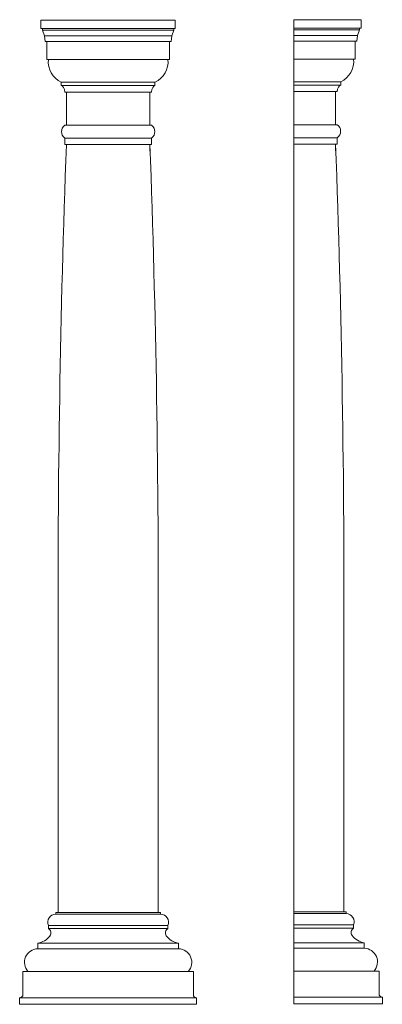
# Model space of a CAD drawing. Extents: x -246 to 860, y 0 to 3001.
import ezdxf

# ---------------------------------------------------------------- set-up
doc = ezdxf.new("R2010")
doc.units = 0
doc.header["$MEASUREMENT"] = 0
doc.layers.add('2D Drafting - General_Ном_пера__1', color=7, linetype='Continuous', lineweight=13)
doc.layers.add('Interior - Furniture _Ном_пера__1', color=7, linetype='Continuous', lineweight=13)

msp = doc.modelspace()

# ---------------------------------------------------------------- linework, layer by layer
at = {"layer": '2D Drafting - General_Ном_пера__1', "linetype": 'Continuous'}
for p, q in [((590.4, 3001.4), (590.4, 1.4)), ((-119.2, 2810.6), (166.6, 2810.6)), ((590.4, 2812), (733.3, 2812)), ((590.4, 2641.7), (722.9, 2641.7)), ((-108.8, 2640.3), (156.2, 2640.3)), ((-108.8, 2620.5), (156.2, 2620.5)), ((590.4, 2621.9), (722.9, 2621.9)), ((742.9, 281.4), (742.9, 1081.4)), ((-128.8, 280), (-128.8, 1080)), ((176.2, 280), (176.2, 1080)), ((-136.3, 275), (-136.3, 280)), ((-128.8, 280), (-136.3, 280)), ((183.7, 280), (176.2, 280)), ((183.7, 275), (183.7, 280)), ((750.4, 281.4), (742.9, 281.4)), ((750.4, 276.4), (750.4, 281.4))]:
    msp.add_line(p, q, dxfattribs=at)
for centre, radius, start, end in [((703.1, 2875.2), 70, 295.5455, 5.1085), ((-89, 2873.8), 70, 174.8915, 244.4545), ((136.5, 2873.8), 70, 295.5455, 5.1085), ((37199.9, 1244.7), 37329, 177.88777, 180.25275), ((-37152.5, 1244.7), 37329, 359.74725, 2.11223), ((-36585.8, 1246.1), 37329, 359.74725, 2.11223), ((-166.3, 217.4), 15.4, 324.6233, 60.6524), ((213.7, 217.4), 15.4, 119.3476, 215.3767), ((780.4, 218.8), 15.4, 119.3476, 215.3767), ((-201.1, 245.3), 60, 279.771, 322.1326), ((248.6, 245.3), 60, 217.8674, 260.229), ((815.2, 246.7), 60, 217.8674, 260.229), ((-189.8, 127.7), 41.7, 91.5892, 221.641), ((237.2, 127.7), 41.7, 318.359, 88.4108), ((803.9, 129.1), 41.7, 318.359, 88.4108)]:
    msp.add_arc(centre, radius, start, end, dxfattribs=at)
at = {"layer": 'Interior - Furniture _Ном_пера__1', "linetype": 'Continuous'}
for p, q in [((590.4, 3001.4), (795.4, 3001.4)), ((795.4, 3001.4), (795.4, 2975.6)), ((-181.3, 3000), (228.7, 3000)), ((-181.3, 3000), (-181.3, 2974.2)), ((-181.3, 2974.2), (228.7, 2974.2)), ((-176.2, 2974.2), (-176.3, 2969.4)), ((223.7, 2974.2), (223.8, 2969.4)), ((228.7, 3000), (228.7, 2974.2)), ((590.4, 2975.6), (795.4, 2975.6)), ((790.3, 2975.6), (790.4, 2970.8)), ((-176.3, 2969.4), (223.8, 2969.4)), ((-176.3, 2969.4), (-171, 2951.7)), ((-171, 2951.7), (218.4, 2951.7)), ((-171, 2951.7), (-168.7, 2934.5)), ((218.4, 2951.7), (216.2, 2934.5)), ((223.8, 2969.4), (218.4, 2951.7)), ((590.4, 2970.8), (790.4, 2970.8)), ((590.4, 2953.1), (785.1, 2953.1)), ((785.1, 2953.1), (782.8, 2935.9)), ((790.4, 2970.8), (785.1, 2953.1)), ((-168.7, 2934.5), (216.2, 2934.5)), ((-163.7, 2934.5), (-163.7, 2880)), ((211.2, 2934.5), (211.2, 2880)), ((590.4, 2935.9), (782.8, 2935.9)), ((777.8, 2935.9), (777.8, 2881.4)), ((590.4, 2881.4), (777.8, 2881.4)), ((-163.7, 2880), (211.2, 2880)), ((-119.2, 2810.6), (-119.2, 2800.7)), ((-119.2, 2800.7), (-100.3, 2800.7)), ((-119.2, 2800.7), (-115.4, 2798.7)), ((-115.4, 2798.7), (-112.2, 2794.3)), ((-112.2, 2794.3), (-109.9, 2788.2)), ((-100.3, 2800.7), (-64.9, 2800.7)), ((-78.4, 2800.7), (-30.6, 2800.7)), ((-30.6, 2800.7), (23.7, 2800.7)), ((23.7, 2800.7), (78, 2800.7)), ((78, 2800.7), (125.8, 2800.7)), ((112.3, 2800.7), (147.8, 2800.7)), ((147.8, 2800.7), (166.6, 2800.7)), ((159.6, 2794.3), (157.3, 2788.2)), ((162.8, 2798.7), (159.6, 2794.3)), ((166.6, 2800.7), (162.8, 2798.7)), ((166.6, 2810.6), (166.6, 2800.7)), ((590.4, 2802.1), (644.7, 2802.1)), ((644.7, 2802.1), (692.5, 2802.1)), ((679, 2802.1), (714.4, 2802.1)), ((714.4, 2802.1), (733.3, 2802.1)), ((726.3, 2795.7), (724, 2789.6)), ((729.5, 2800.1), (726.3, 2795.7)), ((733.3, 2802.1), (729.5, 2800.1)), ((733.3, 2812), (733.3, 2802.1)), ((-109.9, 2788.2), (-108.8, 2780.9)), ((-108.8, 2780.9), (-91.2, 2780.9)), ((-104.7, 2780.9), (-71.6, 2780.9)), ((-103.8, 2780.9), (-103.8, 2680)), ((-71.6, 2780.9), (-27, 2780.9)), ((-27, 2780.9), (23.7, 2780.9)), ((23.7, 2780.9), (74.4, 2780.9)), ((74.4, 2780.9), (119, 2780.9)), ((119, 2780.9), (152.1, 2780.9)), ((138.6, 2780.9), (156.2, 2780.9)), ((151.2, 2780.9), (151.2, 2680)), ((157.3, 2788.2), (156.2, 2780.9)), ((590.4, 2782.3), (641.1, 2782.3)), ((641.1, 2782.3), (685.7, 2782.3)), ((685.7, 2782.3), (718.7, 2782.3)), ((705.3, 2782.3), (722.9, 2782.3)), ((717.9, 2782.3), (717.9, 2681.4)), ((724, 2789.6), (722.9, 2782.3)), ((-109.2, 2680), (-75, 2680)), ((-109.2, 2680), (156.2, 2680)), ((590.4, 2681.4), (722.9, 2681.4)), ((722.9, 2641.7), (722.9, 2621.9)), ((-108.8, 2640.3), (-108.8, 2620.5)), ((151.2, 2620.5), (151.2, 2600.7)), ((156.2, 2640.3), (156.2, 2620.5)), ((717.9, 2621.9), (717.9, 2602.1)), ((-136.3, 275), (183.7, 275)), ((-128.8, 280), (176.2, 280)), ((590.4, 281.4), (742.9, 281.4)), ((590.4, 276.4), (750.4, 276.4)), ((-158.8, 240.7), (-136.8, 240.7)), ((-158.8, 240.7), (-158.8, 240.7)), ((-158.8, 240.7), (-158.8, 230.8)), ((-136.8, 240.7), (-95.4, 240.7)), ((-95.4, 240.7), (-39.7, 240.7)), ((-39.7, 240.7), (23.7, 240.7)), ((23.7, 240.7), (87.1, 240.7)), ((87.1, 240.7), (142.8, 240.7)), ((142.8, 240.7), (184.2, 240.7)), ((184.2, 240.7), (206.2, 240.7)), ((206.2, 240.7), (206.2, 230.8)), ((590.4, 242.1), (653.7, 242.1)), ((653.7, 242.1), (709.5, 242.1)), ((709.5, 242.1), (750.8, 242.1)), ((750.8, 242.1), (772.8, 242.1)), ((772.8, 242.1), (772.8, 232.2)), ((-158.8, 230.8), (-136.8, 230.8)), ((-136.8, 230.8), (-95.4, 230.8)), ((-95.4, 230.8), (-39.7, 230.8)), ((-39.7, 230.8), (23.7, 230.8)), ((23.7, 230.8), (87.1, 230.8)), ((87.1, 230.8), (142.8, 230.8)), ((142.8, 230.8), (184.2, 230.8)), ((184.2, 230.8), (206.2, 230.8)), ((590.4, 232.2), (653.7, 232.2)), ((653.7, 232.2), (709.5, 232.2)), ((709.5, 232.2), (750.8, 232.2)), ((750.8, 232.2), (772.8, 232.2)), ((-190.9, 186.2), (-150.5, 186.2)), ((-190.9, 186.2), (-190.9, 169.4)), ((-150.5, 186.2), (-105.6, 186.2)), ((-105.6, 186.2), (-45.1, 186.2)), ((-45.1, 186.2), (23.7, 186.2)), ((23.7, 186.2), (92.5, 186.2)), ((92.5, 186.2), (153, 186.2)), ((153, 186.2), (197.9, 186.2)), ((197.9, 186.2), (238.4, 186.2)), ((238.4, 186.2), (238.4, 169.4)), ((590.4, 187.6), (659.2, 187.6)), ((659.2, 187.6), (719.7, 187.6)), ((719.7, 187.6), (764.6, 187.6)), ((764.6, 187.6), (805, 187.6)), ((805, 187.6), (805, 170.8)), ((-190.9, 169.4), (-150.5, 169.4)), ((-150.5, 169.4), (-105.6, 169.4)), ((-105.6, 169.4), (-45.1, 169.4)), ((-45.1, 169.4), (23.7, 169.4)), ((23.7, 169.4), (92.5, 169.4)), ((92.5, 169.4), (153, 169.4)), ((153, 169.4), (197.9, 169.4)), ((197.9, 169.4), (238.4, 169.4)), ((590.4, 170.8), (659.2, 170.8)), ((659.2, 170.8), (719.7, 170.8)), ((719.7, 170.8), (764.6, 170.8)), ((764.6, 170.8), (805, 170.8)), ((-236.3, 100), (283.7, 100)), ((-236.3, 100), (-236.3, 30)), ((283.7, 100), (283.7, 30)), ((590.4, 101.4), (850.4, 101.4)), ((850.4, 101.4), (850.4, 31.4)), ((-246.3, 0), (-246.3, 20)), ((-246.3, 20), (293.7, 20)), ((-246.3, 0), (293.7, 0)), ((293.7, 0), (293.7, 20)), ((590.4, 21.4), (860.4, 21.4)), ((590.4, 1.4), (860.4, 1.4)), ((860.4, 1.4), (860.4, 21.4))]:
    msp.add_line(p, q, dxfattribs=at)
for centre, radius, start, end in [((-94.1, 2660.1), 24.7, 126.4707, 233.5293), ((141.6, 2660.1), 24.7, 306.4707, 53.5293), ((708.2, 2661.5), 24.7, 306.4707, 53.5293), ((-135.6, 250), 25, 91.6562, 201.8648), ((183, 250), 25, 338.1352, 88.3438), ((749.6, 251.4), 25, 338.1352, 88.3438), ((860.4, 31.4), 10, 180, 270), ((-246.3, 30), 10, 270, 0), ((293.7, 30), 10, 180, 270)]:
    msp.add_arc(centre, radius, start, end, dxfattribs=at)

doc.saveas('drawing.dxf')
